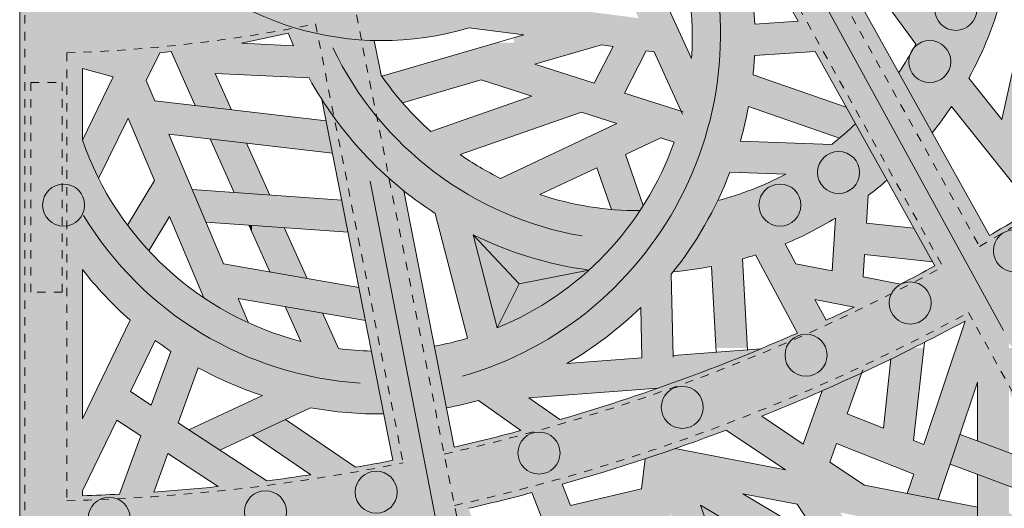
# Model space of a CAD drawing. Units: inches. Extents: x 537320 to 537421, y 716832 to 716921.
# Drawn here: x 537388 to 537400, y 716865 to 716871 of the extents above; entities that cross this region are included whole.
import ezdxf

# ---------------------------------------------------------------- set-up
doc = ezdxf.new("R2010")
doc.units = ezdxf.units.IN
doc.header["$LTSCALE"] = 0.1
doc.header["$MEASUREMENT"] = 0
doc.linetypes.add('ACAD_ISO03W100', pattern=[30, 12, -18])
for name, color, linetype, lineweight in [('A_DRAW1', 1, 'CONTINUOUS', 13), ('A_DRAW2_DASHED', 6, 'ACAD_ISO03W100', 13), ('A_DRAW3', 6, 'CONTINUOUS', 9)]:
    doc.layers.add(name, color=color, linetype=linetype, lineweight=lineweight)
doc.layers.add('A_HATCH2', color=8, linetype='CONTINUOUS')

msp = doc.modelspace()

# ---------------------------------------------------------------- hatches: boundary and pattern name
at = {"layer": 'A_HATCH2'}
h = msp.add_hatch(color=256, dxfattribs=at)
h.dxf.hatch_style = 1
h.paths.add_polyline_path([(537387.85714, 716875.53441), (537387.85714, 716870.73139), (537390.53882, 716870.73139), (537390.63051, 716870.75144), (537390.63051, 716871.10486, -0.04227601), (537390.10286, 716871.41219), (537389.90684, 716871.38847), (537389.96708, 716871.51228, -0.0267754), (537389.674, 716871.76526), (537389.49938, 716871.40637), (537389.198, 716871.38626), (537388.99257, 716871.56972), (537389.39887, 716872.061, 0.10903772), (537390.63051, 716871.10486), (537390.63051, 716871.95919, -0.16697268), (537389.4743, 716873.42154, -0.09471016), (537390.63051, 716874.21994), (537390.63051, 716874.28889), (537390.49557, 716874.97445, 0.13359754), (537388.60558, 716873.565), (537388.60558, 716875.53441)])
h.paths.add_polyline_path([(537388.94865, 716872.74882, 0.03030934), (537389.16876, 716872.36995), (537388.71324, 716871.81916), (537388.60558, 716871.9153), (537388.60558, 716872.02287, -0.05379572)], flags=16)
h = msp.add_hatch(color=256, dxfattribs=at)
h.dxf.hatch_style = 1
h.paths.add_polyline_path([(537391.83, 716873.99391, 0.02958099), (537391.67418, 716873.57985), (537392.63573, 716872.31045), (537391.75348, 716872.45914), (537391.83074, 716872.06662), (537392.386, 716871.97305), (537391.88089, 716871.81189), (537391.93944, 716871.51441, -0.12226359), (537390.63051, 716871.95919), (537390.63051, 716871.10486, 0.18582763), (537393.22225, 716870.90893), (537393.75685, 716870.83926), (537393.75685, 716872.50217), (537393.49962, 716872.90906), (537393.75685, 716873.06717), (537393.75685, 716873.50644), (537393.29964, 716873.2254), (537393.0501, 716873.62013), (537393.75685, 716873.98827), (537393.75685, 716875.53441), (537393.69038, 716875.53441), (537393.54948, 716875.06015, 0.04643055), (537392.73848, 716875.24683, 0.06906212), (537392.07744, 716874.45842), (537392.51639, 716873.76407), (537392.14904, 716873.57272), (537392.37823, 716873.27016), (537392.71705, 716873.44665), (537393.53067, 716872.15963), (537393.17389, 716872.21976)])
h.paths.add_polyline_path([(537392.84944, 716873.93755), (537392.47934, 716874.52299, -0.07090151), (537393.50702, 716874.28008)], flags=16)
h = msp.add_hatch(color=256, dxfattribs=at)
h.dxf.hatch_style = 1
h.paths.add_polyline_path([(537397.46483, 716875.36448), (537396.07355, 716875.53441), (537394.80439, 716875.53441, -0.06490008), (537395.01439, 716874.82309), (537394.05775, 716875.45695), (537394.06121, 716875.46859), (537394.35579, 716875.53441), (537393.75685, 716875.53441), (537393.75685, 716873.98827), (537393.93424, 716874.08067, -0.02958406), (537394.30937, 716873.84607), (537393.75685, 716873.50644), (537393.75685, 716873.06717), (537393.77934, 716873.081), (537394.47702, 716872.65311, -0.06208457), (537393.98449, 716872.14207), (537393.75685, 716872.50217), (537393.75685, 716870.83926), (537393.87197, 716870.82425), (537393.75685, 716870.79085), (537393.75685, 716870.73139), (537395.78903, 716870.73139), (537395.45763, 716871.45538), (537395.01166, 716871.53054), (537395.24408, 716871.0228), (537393.91127, 716871.19651, 0.11696984), (537395.15363, 716872.31204, 0.18694321), (537397.46483, 716873.53259)])
h.paths.add_polyline_path([(537395.59132, 716873.16714, 0.14380492), (537395.70191, 716875.2028), (537397.45284, 716874.98894, -0.24004274)], flags=16)
h.paths.add_polyline_path([(537394.68145, 716872.96673), (537394.13683, 716873.30074), (537394.62112, 716873.59843, -0.02275545), (537394.86554, 716873.36144, 0.07695794), (537395.04581, 716874.22071, 0.0753557), (537393.90051, 716874.92769), (537393.94632, 716875.08187), (537395.04978, 716874.35072, -0.12680332)], flags=16)
h = msp.add_hatch(color=256, dxfattribs=at)
h.dxf.hatch_style = 1
h.paths.add_polyline_path([(537395.5329, 716872.37693, -0.11384349), (537395.88261, 716870.73139), (537397.46483, 716870.73139), (537397.46483, 716871.95497), (537396.88335, 716872.99537, -0.05135354), (537396.24526, 716872.61841, -0.00419117), (537396.27523, 716872.54935), (537397.1485, 716870.98687), (537396.62891, 716870.95182, 0.0918594), (537396.27523, 716872.54935), (537396.23839, 716872.61526, -0.05160032)])
h = msp.add_hatch(color=256, dxfattribs=at)
h.dxf.hatch_style = 1
h.paths.add_polyline_path([(537397.46483, 716871.95497), (537397.46483, 716870.73139), (537398.14868, 716870.73139)])
h = msp.add_hatch(color=256, dxfattribs=at)
h.dxf.hatch_style = 1
h.paths.add_polyline_path([(537398.87194, 716871.53644, -0.03052502), (537398.73117, 716871.10219), (537398.23132, 716871.78994), (537397.97803, 716871.50192), (537398.53804, 716870.73139), (537399.38829, 716870.73139, 0.03491665), (537399.5901, 716871.32442, -0.04176018)])
h = msp.add_hatch(color=256, dxfattribs=at)
h.dxf.hatch_style = 1
h.paths.add_polyline_path([(537390.63051, 716871.10486), (537390.63051, 716870.75144), (537391.06219, 716870.84583, 0.00687164), (537391.10844, 716870.73139), (537392.09357, 716870.73139), (537392.08854, 716870.75697, -0.10472802)])
h = msp.add_hatch(color=256, dxfattribs=at)
h.dxf.hatch_style = 1
h.paths.add_polyline_path([(537387.85714, 716870.73139), (537387.85714, 716867.09274), (537388.60558, 716867.09274), (537388.60558, 716868.02727, 0.0463649), (537389.17634, 716867.42322), (537389.01599, 716867.09274), (537389.43193, 716867.09274), (537389.47536, 716867.18225, 0.00859685), (537389.60118, 716867.09274), (537390.63051, 716867.09274), (537390.63051, 716867.37233, -0.2082662), (537388.60558, 716869.5694), (537388.60558, 716870.42448), (537388.97367, 716870.32591), (537388.60558, 716869.5694, 0.03321889), (537388.79919, 716869.11199), (537389.15008, 716869.83316), (537389.46489, 716869.08786), (537389.14482, 716868.55405, 0.0264927), (537389.39871, 716868.24978), (537389.64522, 716868.66091), (537390.05587, 716867.68868, 0.04075809), (537390.58758, 716867.39159), (537390.46438, 716867.68329), (537390.63051, 716867.65454), (537390.63051, 716868.03432), (537390.29131, 716868.09303), (537389.63743, 716869.64113), (537390.63051, 716869.52655), (537390.63051, 716869.90326), (537389.47017, 716870.03712), (537389.36754, 716870.28009), (537389.52837, 716870.61063), (537389.66336, 716870.62549), (537389.95225, 716869.98151), (537390.38478, 716869.9316), (537390.19067, 716870.36433), (537390.63051, 716870.34355), (537390.63051, 716870.71819), (537390.50545, 716870.7241), (537390.53882, 716870.73139)])
h = msp.add_hatch(color=256, dxfattribs=at)
h.dxf.hatch_style = 1
h.paths.add_polyline_path([(537391.10844, 716870.73139, 0.0022089), (537391.12397, 716870.69488), (537390.63051, 716870.71819), (537390.63051, 716870.34355), (537391.3112, 716870.3114, 0.12485731), (537392.81674, 716868.69584), (537393.20243, 716867.20764, -0.02725894), (537392.80573, 716867.11346), (537392.80981, 716867.09274), (537393.75685, 716867.09274), (537393.75685, 716867.42079, -0.01462452), (537393.55676, 716867.3321), (537393.26963, 716868.43997, 0.02944238), (537393.75685, 716868.23545), (537393.75685, 716869.18885), (537393.59632, 716869.11336, -0.0375677), (537393.11247, 716869.39837), (537393.75685, 716869.62179), (537393.75685, 716870.01787), (537392.76317, 716869.67333, -0.06000141), (537392.16995, 716870.34339), (537392.09357, 716870.73139)])
h = msp.add_hatch(color=256, dxfattribs=at)
h.dxf.hatch_style = 1
h.paths.add_polyline_path([(537392.1774, 716870.33265, 0.02693761), (537392.42512, 716870.01487), (537393.36343, 716870.28707), (537393.75685, 716870.16063), (537393.75685, 716870.73139), (537393.55188, 716870.73139)])
h = msp.add_hatch(color=256, dxfattribs=at)
h.dxf.hatch_style = 1
h.paths.add_polyline_path([(537393.75685, 716867.42079), (537393.75685, 716867.09274), (537394.68079, 716867.09274, 0.04232078), (537395.26809, 716867.57326), (537395.27909, 716867.09274), (537395.65341, 716867.09274), (537395.63326, 716867.97306, 0.07859112), (537396.33401, 716869.18856), (537397.00057, 716869.16453, -0.05848042), (537396.18736, 716868.84868, -0.05603235), (537395.65397, 716867.99887, 0.02588198), (537396.11387, 716868.06472), (537396.16546, 716867.09274), (537396.5402, 716867.09274), (537396.48389, 716868.15383, 0.00887822), (537396.6364, 716868.20042), (537397.13781, 716867.26864, -0.0048454), (537396.72695, 716867.09274), (537397.46483, 716867.09274), (537397.46483, 716867.45065), (537397.34711, 716867.6694), (537397.46483, 716867.64667), (537397.46483, 716868.0278), (537397.11823, 716868.09472), (537396.99044, 716868.3322, 0.02945951), (537397.46483, 716868.56564), (537397.46483, 716869.52225), (537396.45771, 716869.55856, 0.02351814), (537396.55486, 716869.96945), (537397.46483, 716869.65576), (537397.46483, 716870.05159), (537396.60905, 716870.34659, 0.01284074), (537396.62624, 716870.57657), (537397.35051, 716870.62543), (537397.46483, 716870.42088), (537397.46483, 716870.73139), (537395.88261, 716870.73139, -0.01251403), (537395.87469, 716870.54427), (537395.78903, 716870.73139), (537393.75685, 716870.73139), (537393.75685, 716870.16063), (537393.97051, 716870.09195), (537393.75685, 716870.01787), (537393.75685, 716869.62179), (537394.56332, 716869.90142), (537394.98432, 716869.7661), (537393.75685, 716869.18885), (537393.75685, 716868.23545, 0.05132557), (537394.65087, 716868.02044, 0.06268498), (537395.26041, 716868.72898, -0.08135418), (537394.06593, 716868.92067), (537394.74485, 716869.23995), (537394.91874, 716868.7435, 0.02285815), (537395.26041, 716868.72898, 0.00477643), (537395.29934, 716868.78895), (537395.08528, 716869.40005), (537395.50666, 716869.59822), (537395.66828, 716869.54627, -0.19849106)])
h.paths.add_polyline_path([(537395.75241, 716869.9123), (537395.07302, 716870.13067), (537395.33521, 716870.63354), (537395.42779, 716870.62148)], flags=16)
h.paths.add_polyline_path([(537394.71156, 716870.24684), (537394.00622, 716870.47355), (537394.79873, 716870.70346), (537394.94003, 716870.68505)], flags=16)
h = msp.add_hatch(color=256, dxfattribs=at)
h.dxf.hatch_style = 1
h.paths.add_polyline_path([(537397.92244, 716867.93943), (537397.93934, 716868.20669), (537398.75205, 716868.11774), (537398.52794, 716868.51872), (537397.96299, 716868.58055), (537397.98381, 716868.90982, 0.016077), (537398.207, 716869.09296), (537397.83198, 716869.76396, -0.02503955), (537397.5484, 716869.51923), (537397.46483, 716869.52225), (537397.46483, 716868.56564, 0.00820661), (537397.59181, 716868.64048), (537397.55199, 716868.01097), (537397.46483, 716868.0278), (537397.46483, 716867.64667), (537397.81431, 716867.57918, -0.00400299), (537397.48001, 716867.42242), (537397.46483, 716867.45065), (537397.46483, 716867.09274), (537398.52256, 716867.09274, 0.00729932), (537399.1394, 716867.41317), (537399.03182, 716867.09274), (537399.66321, 716867.09274), (537399.66321, 716867.15575), (537399.70418, 716867.09274), (537400.59116, 716867.09274), (537400.59116, 716868.16641), (537400.57042, 716868.1741), (537400.55674, 716868.24012, 0.00042755), (537400.59116, 716868.26187), (537400.59116, 716869.15349, -0.00411255), (537400.2732, 716868.94663), (537399.87721, 716869.44195), (537399.98109, 716869.90974), (537400.59116, 716869.45188), (537400.59116, 716870.36669), (537400.47713, 716870.00535), (537400.07015, 716870.31079), (537400.16356, 716870.73139), (537399.78022, 716870.73139), (537399.57721, 716869.81721), (537399.18414, 716870.30888, 0.02614171), (537399.38829, 716870.73139), (537398.53804, 716870.73139), (537398.55165, 716870.71267, -0.02638185), (537398.3481, 716870.37458), (537398.74862, 716869.65797, 0.02147671), (537398.97705, 716869.96862), (537399.95415, 716868.74642, -0.00659051), (537399.43248, 716868.43438), (537398.14868, 716870.73139), (537397.46483, 716870.73139), (537397.46483, 716870.42088), (537398.77916, 716868.06924, -0.00503494), (537398.36796, 716867.85341)])
h.paths.add_polyline_path([(537399.73647, 716867.74562, 0.00587502), (537400.21801, 716868.03045), (537400.32127, 716867.53207)], flags=16)
h = msp.add_hatch(color=256, dxfattribs=at)
h.dxf.hatch_style = 1
h.paths.add_polyline_path([(537391.46426, 716870.05323), (537392.04701, 716867.09274), (537392.80981, 716867.09274), (537392.44103, 716868.9662, -0.08190447)])
h = msp.add_hatch(color=256, dxfattribs=at)
h.dxf.hatch_style = 1
h.paths.add_polyline_path([(537397.46483, 716870.05159), (537397.46483, 716869.65576), (537397.64206, 716869.59466, 0.01700188), (537397.83198, 716869.76396), (537397.72048, 716869.96346)])
h = msp.add_hatch(color=256, dxfattribs=at)
h.dxf.hatch_style = 1
h.paths.add_polyline_path([(537390.63051, 716869.90326), (537390.63051, 716869.52655), (537391.58972, 716869.41589), (537391.51384, 716869.80135)])
h = msp.add_hatch(color=256, dxfattribs=at)
h.dxf.hatch_style = 1
h.paths.add_polyline_path([(537390.13046, 716869.58425), (537390.41748, 716868.94443), (537390.63051, 716868.92929), (537390.63051, 716869.38383), (537390.56299, 716869.53434)])
h = msp.add_hatch(color=256, dxfattribs=at)
h.dxf.hatch_style = 1
h.paths.add_polyline_path([(537390.63051, 716869.38383), (537390.63051, 716868.92929), (537390.84113, 716868.91432)])
h = msp.add_hatch(color=256, dxfattribs=at)
h.dxf.hatch_style = 1
h.paths.add_polyline_path([(537389.91666, 716868.98002), (537390.08003, 716868.59325), (537390.63051, 716868.55413), (537390.63051, 716868.92929)])
h = msp.add_hatch(color=256, dxfattribs=at)
h.dxf.hatch_style = 1
h.paths.add_polyline_path([(537390.63051, 716868.92929), (537390.63051, 716868.55413), (537391.77536, 716868.47277), (537391.70047, 716868.85325)])
h = msp.add_hatch(color=256, dxfattribs=at)
h.dxf.hatch_style = 1
h.paths.add_polyline_path([(537390.59132, 716868.55691), (537390.63051, 716868.46953), (537390.63051, 716868.55413)])
h = msp.add_hatch(color=256, dxfattribs=at)
h.dxf.hatch_style = 1
h.paths.add_polyline_path([(537390.63051, 716868.55413), (537390.63051, 716868.46953), (537390.84218, 716867.99769), (537391.28685, 716867.92073), (537391.01497, 716868.52681)])
h = msp.add_hatch(color=256, dxfattribs=at)
h.dxf.hatch_style = 1
h.paths.add_polyline_path([(537393.26963, 716868.43997), (537393.75685, 716867.92162), (537393.75685, 716868.23545, -0.02944238)])
h = msp.add_hatch(color=256, dxfattribs=at)
h.dxf.hatch_style = 1
h.paths.add_polyline_path([(537393.26963, 716868.43997), (537393.55676, 716867.3321), (537393.75685, 716867.73502), (537393.75685, 716867.92162)])
h = msp.add_hatch(color=256, dxfattribs=at)
h.dxf.hatch_style = 1
h.paths.add_polyline_path([(537393.75685, 716868.23545), (537393.75685, 716867.92162), (537393.81748, 716867.85711), (537394.65087, 716868.02044, -0.05132557)])
h = msp.add_hatch(color=256, dxfattribs=at)
h.dxf.hatch_style = 1
h.paths.add_polyline_path([(537390.63051, 716868.03432), (537390.63051, 716867.65454), (537391.98248, 716867.42056), (537391.90509, 716867.81374)])
h = msp.add_hatch(color=256, dxfattribs=at)
h.dxf.hatch_style = 1
h.paths.add_polyline_path([(537393.81748, 716867.85711), (537393.75685, 716867.73502), (537393.75685, 716867.42079, 0.07229279), (537394.65087, 716868.02044)])
h = msp.add_hatch(color=256, dxfattribs=at)
h.dxf.hatch_style = 1
h.paths.add_polyline_path([(537393.75685, 716867.92162), (537393.75685, 716867.73502), (537393.81748, 716867.85711)])
h = msp.add_hatch(color=256, dxfattribs=at)
h.dxf.hatch_style = 1
h.paths.add_polyline_path([(537393.55676, 716867.3321, 0.01462452), (537393.75685, 716867.42079), (537393.75685, 716867.73502)])
h = msp.add_hatch(color=256, dxfattribs=at)
h.dxf.hatch_style = 1
h.paths.add_polyline_path([(537391.02689, 716867.58594), (537391.21312, 716867.1708, -0.04125424), (537390.63051, 716867.37233), (537390.63051, 716867.09274), (537391.65828, 716867.09274), (537391.47156, 716867.50898)])
h = msp.add_hatch(color=256, dxfattribs=at)
h.dxf.hatch_style = 1
h.paths.add_polyline_path([(537387.85714, 716867.09274), (537387.85714, 716863.74519), (537390.51184, 716863.74519), (537390.35415, 716863.81801), (537390.63051, 716863.88198), (537390.63051, 716864.26609), (537390.30163, 716864.18997), (537390.48943, 716864.71615, 0.00149111), (537390.63051, 716864.73227), (537390.63051, 716865.62238), (537389.74706, 716866.2006), (537389.98893, 716866.85477, 0.03920266), (537390.63051, 716866.56716), (537390.63051, 716867.09274), (537389.60118, 716867.09274, 0.00412511), (537389.66263, 716867.05134), (537389.42582, 716866.41086), (537389.17936, 716866.57217), (537389.43193, 716867.09274), (537389.01599, 716867.09274), (537388.60558, 716866.24684), (537388.60558, 716867.09274)])
h.paths.add_polyline_path([(537388.60558, 716864.58196, 0.0045266), (537389.0363, 716864.59941), (537388.89478, 716863.86436), (537388.60558, 716863.79742)], flags=16)
h.paths.add_polyline_path([(537388.60558, 716865.33078), (537388.60558, 716865.38956), (537389.01467, 716866.23272), (537389.3023, 716866.04446), (537389.04976, 716865.34949, -0.0048199)], flags=16)
h.paths.add_polyline_path([(537389.42167, 716864.62165, 0.00690366), (537390.07701, 716864.67391), (537389.86852, 716864.08973), (537389.29364, 716863.95667)], flags=16)
h.paths.add_polyline_path([(537389.45689, 716865.37419), (537389.62396, 716865.83393), (537390.22503, 716865.44052, -0.00835926)], flags=16)
h = msp.add_hatch(color=256, dxfattribs=at)
h.dxf.hatch_style = 1
h.paths.add_polyline_path([(537390.80544, 716865.50788), (537390.63051, 716865.62238), (537390.63051, 716864.73227, 0.00289704), (537390.90433, 716864.766), (537390.7899, 716864.30298), (537390.63051, 716864.26609), (537390.63051, 716863.88198), (537391.77732, 716864.1474), (537391.46424, 716863.74519), (537392.32149, 716863.74519), (537392.66078, 716864.49503), (537392.6702, 716863.74519), (537393.05733, 716863.74519), (537393.08306, 716864.3889), (537393.29517, 716863.74519), (537393.68918, 716863.74519), (537393.58914, 716864.04879), (537393.75685, 716863.85136), (537393.75685, 716864.4294), (537393.69309, 716864.50446), (537393.75685, 716864.50889), (537393.75685, 716864.88401), (537393.39221, 716864.85867), (537393.27796, 716864.99317), (537393.21603, 716865.18114, 0.0058449), (537393.75685, 716865.31275), (537393.75685, 716866.0861, -0.00797607), (537393.04277, 716865.90926), (537392.80981, 716867.09274), (537392.04701, 716867.09274), (537392.31077, 716865.75279, -0.00491645), (537391.86499, 716865.66959), (537391.02753, 716866.24054), (537390.63343, 716866.05631), (537391.32973, 716865.5816, -0.00574009)])
h.paths.add_polyline_path([(537392.45532, 716865.01844), (537392.142, 716864.61592), (537391.19877, 716864.39761), (537391.30339, 716864.82093, 0.01227431)], flags=16)
h = msp.add_hatch(color=256, dxfattribs=at)
h.dxf.hatch_style = 1
h.paths.add_polyline_path([(537390.63051, 716867.09274), (537390.63051, 716866.56716, 0.00721236), (537390.75313, 716866.52535), (537390.63051, 716866.46804), (537390.63051, 716866.0583), (537390.63343, 716866.05631), (537391.32603, 716866.38008, 0.04905274), (537392.20189, 716866.30592), (537392.05445, 716867.05495, -0.02632009), (537391.66187, 716867.08474), (537391.65828, 716867.09274)])
h = msp.add_hatch(color=256, dxfattribs=at)
h.dxf.hatch_style = 1
h.paths.add_polyline_path([(537392.80981, 716867.09274), (537392.95029, 716866.37904, 0.02183633), (537393.33247, 716866.46646), (537393.75685, 716866.1667), (537393.75685, 716867.09274)])
h = msp.add_hatch(color=256, dxfattribs=at)
h.dxf.hatch_style = 1
h.paths.add_polyline_path([(537393.93525, 716866.49885), (537395.47789, 716866.61428, 0.01416897), (537396.69841, 716867.08087), (537395.65547, 716867.00283), (537395.65341, 716867.09274), (537395.27909, 716867.09274), (537395.28179, 716866.97487), (537394.38774, 716866.90797, 0.01929422), (537394.68079, 716867.09274), (537393.75685, 716867.09274), (537393.75685, 716866.1667), (537393.83968, 716866.10819, -0.00092935), (537393.75685, 716866.0861), (537393.75685, 716865.31275, 0.00230196), (537393.96898, 716865.36805), (537394.14727, 716864.91114), (537393.75685, 716864.88401), (537393.75685, 716864.50889), (537394.28978, 716864.54592), (537394.55886, 716863.85636), (537394.16999, 716863.74519), (537395.45406, 716863.74519), (537395.46946, 716863.87249), (537396.07827, 716863.74519), (537397.20236, 716863.74519), (537397.03742, 716863.92694), (537395.51455, 716864.24537), (537395.62044, 716865.12092), (537395.95919, 716864.1524), (537396.38692, 716864.06296), (537395.98265, 716865.21881), (537397.46483, 716864.34012), (537397.46483, 716866.59485, -0.00037334), (537397.43229, 716866.58053), (537397.20555, 716865.94713), (537396.71248, 716866.27832, 0.0085715), (537397.46483, 716866.59485), (537397.46483, 716867.09274), (537396.72695, 716867.09274, -0.02787344), (537394.30423, 716866.23821)])
h.paths.add_polyline_path([(537394.56795, 716864.86249), (537395.23113, 716865.01864), (537395.10961, 716864.01383), (537394.92024, 716863.95969)], flags=16)
h.paths.add_polyline_path([(537394.43056, 716865.2146), (537394.33187, 716865.46752, 0.0216368), (537396.28772, 716866.11282), (537396.99489, 716865.63783), (537395.68103, 716865.89246, -0.00397999), (537395.32209, 716865.77076), (537395.27898, 716865.41436)], flags=16)
h.paths.add_polyline_path([(537396.48643, 716865.35519), (537397.13425, 716865.22964), (537397.41889, 716864.80239)], flags=16)
h = msp.add_hatch(color=256, dxfattribs=at)
h.dxf.hatch_style = 1
h.paths.add_polyline_path([(537398.16483, 716866.13425), (537397.73202, 716866.30749), (537397.90656, 716866.79508, -0.00509288), (537397.46483, 716866.59485), (537397.46483, 716864.34012), (537398.00094, 716864.02229), (537398.13073, 716864.40886), (537397.65058, 716865.12957), (537398.69921, 716864.92634), (537399.28899, 716864.81204), (537399.28899, 716865.19322), (537397.93822, 716865.45501), (537397.52598, 716865.7319), (537397.60581, 716865.95492), (537398.52613, 716865.58655), (537398.44874, 716865.35606), (537398.81937, 716865.28423), (537399.28899, 716866.68297), (537399.28899, 716865.98442), (537399.66321, 716865.84399), (537399.66321, 716867.09274), (537399.03182, 716867.09274), (537398.64543, 716865.94188), (537398.52548, 716865.98989), (537398.64626, 716867.09274), (537398.52256, 716867.09274, -0.00312852), (537398.25537, 716866.96095)])
h = msp.add_hatch(color=256, dxfattribs=at)
h.dxf.hatch_style = 1
h.paths.add_polyline_path([(537397.46483, 716867.09274), (537397.46483, 716866.59485, 0.0122777), (537398.52256, 716867.09274)])
h = msp.add_hatch(color=256, dxfattribs=at)
h.dxf.hatch_style = 1
h.paths.add_polyline_path([(537397.9079, 716863.74519), (537398.30265, 716863.74519), (537398.33016, 716863.82712), (537398.46837, 716863.74519), (537399.20219, 716863.74519), (537398.45197, 716864.18994), (537398.49284, 716864.31165), (537399.28899, 716864.17887), (537399.28899, 716863.74519), (537399.66321, 716863.74519), (537399.66321, 716863.84516), (537399.84703, 716863.74519), (537400.59116, 716863.74519), (537400.59116, 716864.79184), (537400.43255, 716865.32721), (537400.59116, 716865.27857), (537400.59116, 716865.66999), (537400.305, 716865.75774), (537400.08127, 716866.51292), (537399.70418, 716867.09274), (537399.66321, 716867.09274), (537399.66321, 716866.60666), (537399.91741, 716865.7486), (537399.0807, 716866.06258), (537398.96152, 716865.70761), (537400.05064, 716865.29891), (537400.13026, 716865.03018), (537399.66321, 716865.12069), (537399.66321, 716865.4443), (537399.28899, 716865.58472), (537399.28899, 716864.55825), (537398.61346, 716864.67092), (537398.69921, 716864.92634), (537398.32858, 716864.99817)])
h.paths.add_polyline_path([(537399.66321, 716864.27114), (537399.66321, 716864.73951), (537399.83826, 716864.70558), (537399.77304, 716864.2114)], flags=16)
h.paths.add_polyline_path([(537400.20631, 716864.63425), (537400.25006, 716864.62577), (537400.48802, 716863.82256), (537400.12522, 716864.01987)], flags=16)
h = msp.add_hatch(color=256, dxfattribs=at)
h.dxf.hatch_style = 1
h.paths.add_polyline_path([(537389.87679, 716866.1157), (537390.24497, 716865.87472), (537390.63051, 716866.05495), (537390.63051, 716866.46804)])
h = msp.add_hatch(color=256, dxfattribs=at)
h.dxf.hatch_style = 1
h.paths.add_polyline_path([(537396.82191, 716864.72127), (537395.98265, 716865.21881), (537396.0564, 716865.00796), (537397.20236, 716863.74519), (537397.46483, 716863.74519), (537397.46483, 716864.01282)])

# ---------------------------------------------------------------- linework, layer by layer
at = {"layer": 'A_DRAW1'}
for p, q in [((537387.85714, 716858.37829), (537387.85714, 716878.00023)), ((537387.85714, 716858.37829), (537387.85714, 716878.00023)), ((537387.85714, 716858.43643), (537387.85714, 716878.0001)), ((537387.85714, 716858.43643), (537387.85714, 716878.0001)), ((537387.85714, 716878.0001), (537387.85714, 716858.37829)), ((537399.43248, 716868.43438), (537396.88335, 716872.99537)), ((537396.23839, 716872.61526), (537397.1485, 716870.98687)), ((537395.45763, 716871.45538), (537395.87469, 716870.54427)), ((537397.97803, 716871.50192), (537398.55165, 716870.71267)), ((537399.57721, 716869.81721), (537399.9002, 716871.27165)), ((537397.1485, 716870.98687), (537396.62891, 716870.95182)), ((537393.87197, 716870.82425), (537392.1774, 716870.33265)), ((537393.22225, 716870.90893), (537393.87197, 716870.82425)), ((537390.50545, 716870.7241), (537391.12397, 716870.69488)), ((537392.16995, 716870.34339), (537392.08854, 716870.75697)), ((537394.79873, 716870.70346), (537394.00622, 716870.47355)), ((537394.71156, 716870.24684), (537394.94003, 716870.68505)), ((537394.79873, 716870.70346), (537394.94003, 716870.68505)), ((537389.52837, 716870.61063), (537389.36754, 716870.28009)), ((537389.66336, 716870.62549), (537389.95225, 716869.98151)), ((537395.07302, 716870.13067), (537395.33521, 716870.63354)), ((537395.33521, 716870.63354), (537395.42779, 716870.62148)), ((537395.42779, 716870.62148), (537395.76855, 716869.87704)), ((537397.35051, 716870.62543), (537396.62624, 716870.57657)), ((537397.35051, 716870.62543), (537398.77916, 716868.06924)), ((537394.00622, 716870.47355), (537394.71156, 716870.24684)), ((537388.97367, 716870.32591), (537388.60558, 716870.42448)), ((537388.60558, 716869.5694), (537388.60558, 716870.42448)), ((537390.19067, 716870.36433), (537391.3112, 716870.3114)), ((537390.19067, 716870.36433), (537390.38478, 716869.9316)), ((537397.72048, 716869.96346), (537396.60905, 716870.34659)), ((537388.97367, 716870.32591), (537388.60558, 716869.5694)), ((537389.36754, 716870.28009), (537389.47017, 716870.03712)), ((537393.36343, 716870.28707), (537392.42512, 716870.01487)), ((537393.36343, 716870.28707), (537393.97051, 716870.09195)), ((537399.57721, 716869.81721), (537399.18414, 716870.30888)), ((537395.07302, 716870.13067), (537395.77549, 716869.90488)), ((537389.47017, 716870.03712), (537391.51384, 716869.80135)), ((537391.46426, 716870.05323), (537392.31077, 716865.75279)), ((537393.97051, 716870.09195), (537392.76317, 716869.67333)), ((537394.56332, 716869.90142), (537393.11247, 716869.39837)), ((537394.56332, 716869.90142), (537394.98432, 716869.7661)), ((537397.64206, 716869.59466), (537396.55486, 716869.96945)), ((537399.95415, 716868.74642), (537398.97705, 716869.96862)), ((537389.15008, 716869.83316), (537388.79919, 716869.11199)), ((537389.15008, 716869.83316), (537389.46489, 716869.08786)), ((537394.98432, 716869.7661), (537393.59632, 716869.11336)), ((537389.63743, 716869.64113), (537391.58972, 716869.41589)), ((537389.63743, 716869.64113), (537390.29131, 716868.09303)), ((537390.13046, 716869.58425), (537390.41748, 716868.94443)), ((537390.56299, 716869.53434), (537390.84113, 716868.91432)), ((537395.50666, 716869.59822), (537395.08528, 716869.40005)), ((537395.50666, 716869.59822), (537395.66828, 716869.54627)), ((537397.5484, 716869.51923), (537396.45771, 716869.55856)), ((537395.29934, 716868.78895), (537395.08528, 716869.40005)), ((537394.74485, 716869.23995), (537394.06593, 716868.92067)), ((537394.91874, 716868.7435), (537394.74485, 716869.23995)), ((537397.00057, 716869.16453), (537396.33401, 716869.18856)), ((537389.46489, 716869.08786), (537389.14482, 716868.55405)), ((537389.91666, 716868.98002), (537391.70047, 716868.85325)), ((537393.04277, 716865.90926), (537392.44103, 716868.9662)), ((537397.96299, 716868.58055), (537397.98381, 716868.90982)), ((537392.81674, 716868.69584), (537393.20243, 716867.20764)), ((537389.64522, 716868.66091), (537389.39871, 716868.24978)), ((537389.64522, 716868.66091), (537390.05587, 716867.68868)), ((537390.08003, 716868.59325), (537391.77536, 716868.47277)), ((537397.55199, 716868.01097), (537397.59181, 716868.64048)), ((537397.96299, 716868.58055), (537398.52794, 716868.51872)), ((537390.59132, 716868.55691), (537390.84218, 716867.99769)), ((537391.01497, 716868.52681), (537391.28685, 716867.92073)), ((537393.26963, 716868.43997), (537393.55676, 716867.3321)), ((537393.81748, 716867.85711), (537393.26963, 716868.43997)), ((537396.99044, 716868.3322), (537397.11823, 716868.09472)), ((537396.54189, 716867.06103), (537396.48389, 716868.15383)), ((537396.6364, 716868.20042), (537397.13781, 716867.26864)), ((537397.92244, 716867.93943), (537397.93934, 716868.20669)), ((537397.93934, 716868.20669), (537398.75205, 716868.11774)), ((537388.60558, 716866.24684), (537388.60558, 716868.02727)), ((537390.29131, 716868.09303), (537391.90509, 716867.81374)), ((537394.65087, 716868.02044), (537393.81748, 716867.85711)), ((537396.16819, 716867.0412), (537396.11387, 716868.06472)), ((537397.11823, 716868.09472), (537397.55199, 716868.01097)), ((537395.65591, 716866.98343), (537395.63326, 716867.97306)), ((537397.92244, 716867.93943), (537398.36796, 716867.85341)), ((537393.81748, 716867.85711), (537393.55676, 716867.3321)), ((537390.46438, 716867.68329), (537391.98248, 716867.42056)), ((537390.46438, 716867.68329), (537390.58758, 716867.39159)), ((537397.34711, 716867.6694), (537397.81431, 716867.57918)), ((537397.34711, 716867.6694), (537397.48001, 716867.42242)), ((537391.02689, 716867.58594), (537391.21312, 716867.1708)), ((537395.28179, 716866.97487), (537395.26809, 716867.57326)), ((537389.17634, 716867.42322), (537388.60558, 716866.24684)), ((537391.47156, 716867.50898), (537391.66187, 716867.08474)), ((537399.1394, 716867.41317), (537398.64543, 716865.94188)), ((537389.47536, 716867.18225), (537389.17936, 716866.57217)), ((537398.52548, 716865.98989), (537398.6535, 716867.15886)), ((537389.66263, 716867.05134), (537389.42582, 716866.41086)), ((537396.69841, 716867.08087), (537395.65547, 716867.00283)), ((537395.28179, 716866.97487), (537394.38774, 716866.90797)), ((537398.16483, 716866.13425), (537398.25537, 716866.96095)), ((537389.98893, 716866.85477), (537389.74706, 716866.2006)), ((537397.73202, 716866.30749), (537397.91899, 716866.8298)), ((537389.17936, 716866.57217), (537389.42582, 716866.41086)), ((537395.47789, 716866.61428), (537393.93525, 716866.49885)), ((537397.20555, 716865.94713), (537397.43229, 716866.58053)), ((537399.28899, 716866.68297), (537398.81937, 716865.28423)), ((537399.28899, 716866.68297), (537399.28899, 716865.98442)), ((537390.75313, 716866.52535), (537389.87679, 716866.1157)), ((537393.33247, 716866.46646), (537393.83968, 716866.10819)), ((537393.93525, 716866.49885), (537394.30423, 716866.23821)), ((537391.32603, 716866.38008), (537390.24497, 716865.87472)), ((537389.01467, 716866.23272), (537388.60558, 716865.38956)), ((537389.01467, 716866.23272), (537389.3023, 716866.04446)), ((537391.02753, 716866.24054), (537391.86499, 716865.66959)), ((537397.20555, 716865.94713), (537396.71248, 716866.27832)), ((537398.16483, 716866.13425), (537397.73202, 716866.30749)), ((537389.74706, 716866.2006), (537390.80544, 716865.50788)), ((537396.99489, 716865.63783), (537396.28772, 716866.11282)), ((537389.3023, 716866.04446), (537389.04976, 716865.34949)), ((537390.63343, 716866.05631), (537391.32973, 716865.5816)), ((537398.64543, 716865.94188), (537398.52548, 716865.98989)), ((537399.0807, 716866.06258), (537399.91741, 716865.7486)), ((537395.68103, 716865.89246), (537396.99489, 716865.63783)), ((537397.52598, 716865.7319), (537397.60581, 716865.95492)), ((537398.52613, 716865.58655), (537397.60581, 716865.95492)), ((537389.62396, 716865.83393), (537389.45689, 716865.37419)), ((537389.62396, 716865.83393), (537390.22503, 716865.44052)), ((537395.32209, 716865.77076), (537395.27898, 716865.41436)), ((537397.93822, 716865.45501), (537397.52598, 716865.7319)), ((537398.96152, 716865.70761), (537400.05064, 716865.29891)), ((537398.52613, 716865.58655), (537398.44874, 716865.35606)), ((537399.28899, 716865.58472), (537399.28899, 716864.55825)), ((537394.43056, 716865.2146), (537394.33187, 716865.46752)), ((537394.43056, 716865.2146), (537395.27898, 716865.41436)), ((537397.93822, 716865.45501), (537399.28899, 716865.19322)), ((537388.60558, 716865.33078), (537388.60558, 716865.38956)), ((537394.14727, 716864.91114), (537393.96898, 716865.36805)), ((537396.48643, 716865.35519), (537397.41889, 716864.80239)), ((537396.48643, 716865.35519), (537397.13425, 716865.22964)), ((537395.98265, 716865.21881), (537396.38692, 716864.06296)), ((537395.98265, 716865.21881), (537398.00094, 716864.02229)), ((537397.41889, 716864.80239), (537397.13425, 716865.22964))]:
    msp.add_line(p, q, dxfattribs=at)
for points in [[(537391.06219, 716870.84583), (537390.50545, 716870.7241)], [(537389.52837, 716870.61063), (537389.66336, 716870.62549)]]:
    msp.add_lwpolyline(points, dxfattribs=at)
for centre, radius, start, end in [((537392.14099, 716870.79613), 4.49062, 1.986753, 23.940999), ((537392.14099, 716870.79613), 3.74219, 356.140862, 24.987875), ((537392.18086, 716874.37324), 3.61745, 219.731576, 286.731092), ((537395.24836, 716872.47114), 4.49062, 331.216161, 345.205092), ((537395.24836, 716872.47114), 4.49062, 201.219125, 203.300207), ((537395.24836, 716872.47114), 3.74219, 325.926908, 331.971781), ((537392.14099, 716870.79613), 4.49062, 354.254718, 357.197437), ((537395.24836, 716872.47114), 3.74219, 214.651674, 228.386518), ((537395.24836, 716872.47114), 4.49062, 208.74709, 237.214956), ((537392.14099, 716870.79613), 4.49062, 344.002838, 349.391804), ((537395.24836, 716872.47114), 4.49062, 321.211001, 326.132344), ((537395.24836, 716872.47114), 3.74219, 307.924658, 313.6621), ((537392.14099, 716870.79613), 3.74219, 199.136044, 255.64387), ((537392.14099, 716870.79613), 3.74219, 292.230131, 340.488695), ((537395.24836, 716872.47114), 3.74219, 235.19682, 243.802655), ((537392.14099, 716870.79613), 4.49062, 321.048759, 339.023571), ((537395.24836, 716872.47114), 3.74219, 284.532106, 297.919583), ((537395.24836, 716872.47114), 4.49062, 307.527863, 311.212122), ((537395.24836, 716872.47114), 3.74219, 251.580506, 270.18454), ((537387.85714, 716888.37829), 23.05966, 300.130642, 301.641055), ((537395.24836, 716872.47114), 4.49062, 292.82624, 301.456685), ((537395.24836, 716872.47114), 4.49062, 243.855579, 262.35397), ((537395.24836, 716872.47114), 4.49062, 285.970084, 288.004769), ((537392.14099, 716870.79613), 4.49062, 218.067423, 228.685872), ((537395.24836, 716872.47114), 4.49062, 275.182224, 281.112612), ((537387.85714, 716888.37829), 23.05966, 297.117022, 298.270936), ((537392.14099, 716870.79613), 4.49062, 300.021189, 314.135973), ((537387.85714, 716888.37829), 23.05966, 294.664441, 295.581853), ((537387.85714, 716888.37829), 23.8081, 291.835695, 298.286642), ((537392.14099, 716870.79613), 4.49062, 233.587246, 236.502852), ((537392.14099, 716870.79613), 3.74219, 280.232025, 286.477766), ((537387.85714, 716888.37829), 23.05966, 286.235304, 293.732247), ((537392.14099, 716870.79613), 3.74219, 262.644179, 268.674908), ((537392.14099, 716870.79613), 4.49062, 241.364656, 251.997568), ((537392.14099, 716870.79613), 4.49062, 280.38266, 285.386383), ((537392.14099, 716870.79613), 4.49062, 259.54399, 270.777046), ((537387.85714, 716888.37829), 23.05966, 282.995729, 285.036663), ((537387.85714, 716888.37829), 23.8081, 285.780608, 290.738623), ((537387.85714, 716888.37829), 23.05966, 280.009021, 281.135779), ((537387.85714, 716888.37829), 23.05966, 277.345675, 278.661192), ((537387.85714, 716888.37829), 23.05966, 273.978055, 275.893812), ((537387.85714, 716888.37829), 23.05966, 271.859951, 272.964582), ((537387.85714, 716888.37829), 23.8081, 283.007968, 284.875075)]:
    msp.add_arc(centre, radius, start, end, dxfattribs=at)
at = {"layer": 'A_DRAW2_DASHED', "ltscale": 0.01}
for p, q in [((537387.91964, 716877.65893), (537387.91964, 716858.44079)), ((537388.41964, 716870.60988), (537388.41964, 716865.27151))]:
    msp.add_line(p, q, dxfattribs=at)
for points in [[(537396.71771, 716872.9665), (537399.31231, 716868.30297)], [(537396.28078, 716872.72341), (537398.87538, 716868.05988)], [(537391.87567, 716871.06112), (537394.12366, 716859.82755)], [(537391.387, 716870.95495), (537392.43411, 716865.72237)], [(537399.17926, 716867.51368), (537401.84935, 716862.71447)]]:
    msp.add_lwpolyline(points, dxfattribs=at)
msp.add_lwpolyline([(537387.99063, 716867.75701), (537387.99063, 716870.25701), (537388.36563, 716870.25701), (537388.36563, 716867.75701)], close=True, dxfattribs=at)
for radius, start, end in [(23.11362, 299.709483, 314.225328), (17.77731, 271.813224, 281.452737), (23.11362, 282.660776, 298.470022), (23.73862, 282.625369, 298.486339), (29.90472, 282.011323, 314.401256), (23.11362, 271.394505, 281.421215)]:
    msp.add_arc((537387.85714, 716888.37829), radius, start, end, dxfattribs=at)
at = {"layer": 'A_DRAW3'}
for p, q in [((537396.66314, 716872.64993), (537399.59919, 716867.30121)), ((537392.04128, 716869.08016), (537392.8564, 716864.87948))]:
    msp.add_line(p, q, dxfattribs=at)
for centre in [(537399.0288, 716871.12819), (537398.71792, 716870.506), (537397.62983, 716869.18387), (537388.3811, 716868.795), (537396.93035, 716868.795), (537399.72828, 716868.25059), (537398.48476, 716867.62841), (537397.24123, 716867.00622), (537395.76454, 716866.38404), (537394.05469, 716865.83963), (537392.11168, 716865.37299), (537388.92514, 716865.0619), (537390.79043, 716865.13967)]:
    msp.add_circle(centre, 0.25077, dxfattribs=at)
for centre, radius, start, end in [((537391.97696, 716870.83681), 4.24424, 285.927784, 21.966171), ((537395.25545, 716872.43391), 4.06481, 205.707101, 260.265195), ((537392.19, 716870.84753), 4.18237, 211.338075, 266.284976)]:
    msp.add_arc(centre, radius, start, end, dxfattribs=at)

doc.saveas('drawing.dxf')
